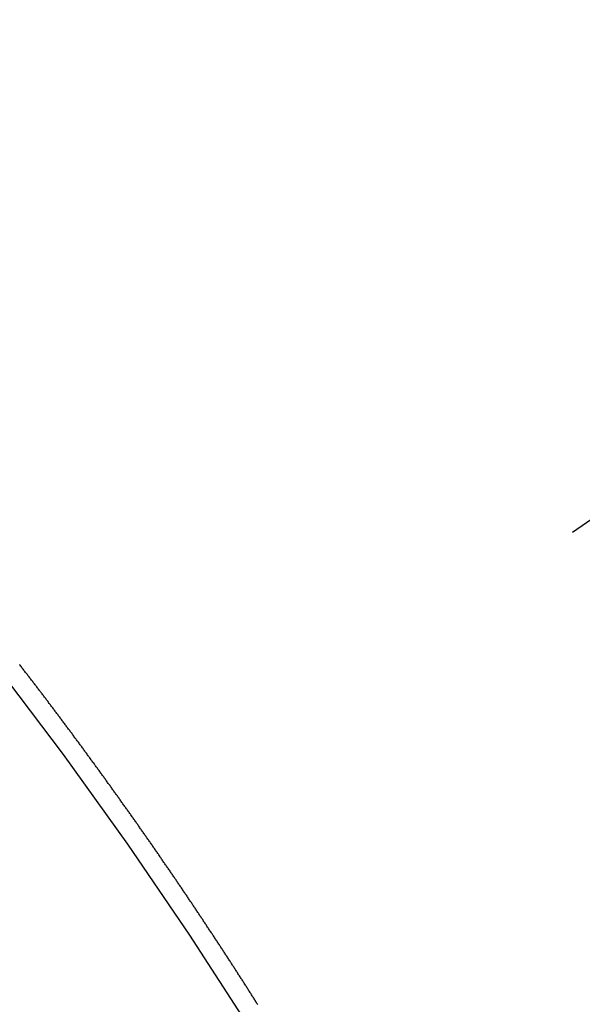
# Model space of a CAD drawing. Extents: x 84007 to 110129, y -10810 to -2410.
# Drawn here: x 100531 to 100535, y -3876 to -3869 of the extents above; entities that cross this region are included whole.
import ezdxf

# ---------------------------------------------------------------- set-up
doc = ezdxf.new("R2010")
doc.units = 0
doc.header["$LTSCALE"] = 50
doc.header["$MEASUREMENT"] = 0
doc.linetypes.add('CENTER2', pattern=[1.125, 0.75, -0.125, 0.125, -0.125])
doc.linetypes.add('HIDDEN', pattern=[0.375, 0.25, -0.125])
doc.layers.get('0').update_dxf_attribs({"linetype": 'CONTINUOUS'})
doc.layers.add('150-機器', color=8, linetype='CONTINUOUS')
doc.layers.add('160-文字', color=254, linetype='CONTINUOUS')
doc.styles.add('KH001', font='txt')
doc.dimstyles.new('KH1xx030', dxfattribs={"dimscale": 30, "dimtxt": 2, "dimasz": 0.6, "dimexe": 0.3, "dimexo": 1.2, "dimgap": 0.5, "dimtad": 3, "dimdec": 1, "dimdsep": 46, "dimlunit": 6, "dimtxsty": 'KH001', "dimblk": 'DOT', "dimcen": 1, "dimdle": 1, "dimclrd": 256, "dimclre": 256, "dimclrt": 256, "dimadec": 0, "dimazin": 0, "dimtfac": 1, "dimtdec": 1, "dimtix": 1, "dimtmove": 2, "dimatfit": 3, "dimldrblk": 'CLOSEDBLANK', "dimfxl": 1, "dimtolj": 1, "dimtzin": 0, "dimlwd": -1, "dimlwe": -1, "dimarcsym": 0})

# ---------------------------------------------------------------- blocks, each defined once
blk = doc.blocks.new('_ClosedBlank')
at = {"color": 0, "linetype": 'ByBlock', "lineweight": -2}
for p, q in [((-1, 0.16667), (0, 0)), ((-1, 0.16667), (-1, -0.16667)), ((0, 0), (-1, -0.16667))]:
    blk.add_line(p, q, dxfattribs=at)
blk = doc.blocks.new('_Dot')
at = {"color": 0, "linetype": 'ByBlock', "lineweight": -2}
blk.add_line((-0.5, 0), (-1, 0), dxfattribs=at)
at = {"color": 0, "linetype": 'ByBlock', "const_width": 0.5}
blk.add_lwpolyline([(-0.25, 0, 1), (0.25, 0, 1)], format="xyb", close=True, dxfattribs=at)

msp = doc.modelspace()

# ---------------------------------------------------------------- linework, layer by layer
at = {"layer": '150-機器', "color": 13, "linetype": 'CENTER2'}
msp.add_line((100749.7132, -3722.3719), (100505.6952, -3893.2352), dxfattribs=at)
at = {"layer": '150-機器', "color": 13, "linetype": 'HIDDEN'}
msp.add_lwpolyline([(100532.5263, -3876.1749), (100532.5228, -3876.17), (100532.5197, -3876.1637), (100532.5156, -3876.1579), (100532.5122, -3876.153), (100532.509, -3876.1468), (100532.505, -3876.141), (100532.501, -3876.1353), (100532.4984, -3876.1298), (100532.4944, -3876.1241), (100532.4904, -3876.1184), (100532.487, -3876.1135), (100532.4838, -3876.1072), (100532.4798, -3876.1015), (100532.4763, -3876.0966), (100532.4731, -3876.0903), (100532.4691, -3876.0846), (100532.4651, -3876.0789), (100532.4617, -3876.074), (100532.4585, -3876.0677), (100532.4545, -3876.0619), (100532.4511, -3876.057), (100532.4479, -3876.0508), (100532.4439, -3876.045), (100532.4405, -3876.0401), (100532.4365, -3876.0344), (100532.4333, -3876.0281), (100532.4298, -3876.0232), (100532.4258, -3876.0175), (100532.4226, -3876.0112), (100532.4186, -3876.0055), (100532.4152, -3876.0006), (100532.4112, -3875.9949), (100532.408, -3875.9886), (100532.4046, -3875.9837), (100532.4006, -3875.978), (100532.3966, -3875.9722), (100532.394, -3875.9668), (100532.39, -3875.961), (100532.3859, -3875.9553), (100532.3819, -3875.9496), (100532.3793, -3875.9441), (100532.3753, -3875.9384), (100532.3713, -3875.9327), (100532.3679, -3875.9278), (100532.3647, -3875.9215), (100532.3607, -3875.9158), (100532.3567, -3875.9101), (100532.3533, -3875.9052), (100532.3501, -3875.8989), (100532.3461, -3875.8932), (100532.3426, -3875.8883), (100532.3386, -3875.8825), (100532.3354, -3875.8762), (100532.332, -3875.8713), (100532.328, -3875.8656), (100532.324, -3875.8599), (100532.3208, -3875.8536), (100532.3174, -3875.8487), (100532.3134, -3875.843), (100532.3094, -3875.8373), (100532.3059, -3875.8324), (100532.3028, -3875.8261), (100532.2987, -3875.8204), (100532.2953, -3875.8155), (100532.2913, -3875.8097), (100532.2881, -3875.8035), (100532.2841, -3875.7977), (100532.2807, -3875.7928), (100532.2767, -3875.7871), (100532.2727, -3875.7814), (100532.2701, -3875.7759), (100532.2661, -3875.7702), (100532.2621, -3875.7645), (100532.2581, -3875.7588), (100532.2546, -3875.7539), (100532.2514, -3875.7476), (100532.2474, -3875.7419), (100532.244, -3875.7369), (100532.24, -3875.7312), (100532.236, -3875.7255), (100532.2334, -3875.72), (100532.2294, -3875.7143), (100532.2254, -3875.7086), (100532.2214, -3875.7029), (100532.2179, -3875.698), (100532.2147, -3875.6917), (100532.2107, -3875.686), (100532.2073, -3875.6811), (100532.2033, -3875.6753), (100532.1993, -3875.6696), (100532.1953, -3875.6639), (100532.1927, -3875.6584), (100532.1887, -3875.6527), (100532.1847, -3875.647), (100532.1812, -3875.6421), (100532.1772, -3875.6364), (100532.174, -3875.6301), (100532.17, -3875.6244), (100532.1666, -3875.6195), (100532.1626, -3875.6137), (100532.1586, -3875.608), (100532.1552, -3875.6031), (100532.152, -3875.5968), (100532.148, -3875.5911), (100532.1445, -3875.5862), (100532.1405, -3875.5805), (100532.1365, -3875.5748), (100532.1325, -3875.5691), (100532.1291, -3875.5642), (100532.1259, -3875.5579), (100532.1219, -3875.5521), (100532.1185, -3875.5472), (100532.1145, -3875.5415), (100532.1105, -3875.5358), (100532.1065, -3875.5301), (100532.1038, -3875.5246), (100532.0998, -3875.5189), (100532.0958, -3875.5132), (100532.0924, -3875.5083), (100532.0884, -3875.5026), (100532.0844, -3875.4968), (100532.0804, -3875.4911), (100532.077, -3875.4862), (100532.0738, -3875.4799), (100532.0698, -3875.4742), (100532.0663, -3875.4693), (100532.0623, -3875.4636), (100532.0583, -3875.4579), (100532.0543, -3875.4521), (100532.0509, -3875.4472), (100532.0469, -3875.4415), (100532.0437, -3875.4352), (100532.0403, -3875.4303), (100532.0363, -3875.4246), (100532.0323, -3875.4189), (100532.0282, -3875.4132), (100532.0248, -3875.4083), (100532.0208, -3875.4026), (100532.0168, -3875.3968), (100532.0134, -3875.3919), (100532.0102, -3875.3856), (100532.0062, -3875.3799), (100532.0022, -3875.3742), (100531.9987, -3875.3693), (100531.9947, -3875.3636), (100531.9907, -3875.3579), (100531.9873, -3875.353), (100531.9833, -3875.3472), (100531.9793, -3875.3415), (100531.9759, -3875.3366), (100531.9727, -3875.3303), (100531.9687, -3875.3246), (100531.9647, -3875.3189), (100531.9612, -3875.314), (100531.9572, -3875.3083), (100531.9532, -3875.3026), (100531.9498, -3875.2977), (100531.9458, -3875.2919), (100531.9418, -3875.2862), (100531.9378, -3875.2805), (100531.9343, -3875.2756), (100531.9303, -3875.2699), (100531.9272, -3875.2636), (100531.9237, -3875.2587), (100531.9197, -3875.253), (100531.9157, -3875.2472), (100531.9117, -3875.2415), (100531.9083, -3875.2366), (100531.9043, -3875.2309), (100531.9003, -3875.2252), (100531.8968, -3875.2203), (100531.8928, -3875.2146), (100531.8888, -3875.2088), (100531.8848, -3875.2031), (100531.8814, -3875.1982), (100531.8774, -3875.1925), (100531.8734, -3875.1868), (100531.8699, -3875.1819), (100531.8659, -3875.1762), (100531.8628, -3875.1699), (100531.8588, -3875.1642), (100531.8553, -3875.1593), (100531.8513, -3875.1535), (100531.8473, -3875.1478), (100531.8439, -3875.1429), (100531.8399, -3875.1372), (100531.8359, -3875.1315), (100531.8319, -3875.1258), (100531.8284, -3875.1209), (100531.8244, -3875.1151), (100531.8204, -3875.1094), (100531.8164, -3875.1037), (100531.813, -3875.0988), (100531.809, -3875.0931), (100531.805, -3875.0874), (100531.8015, -3875.0825), (100531.7975, -3875.0767), (100531.7935, -3875.071), (100531.7895, -3875.0653), (100531.7861, -3875.0604), (100531.7821, -3875.0547), (100531.7781, -3875.049), (100531.7747, -3875.0441), (100531.7707, -3875.0383), (100531.7666, -3875.0326), (100531.7626, -3875.0269), (100531.7592, -3875.022), (100531.7552, -3875.0163), (100531.7512, -3875.0106), (100531.7478, -3875.0057), (100531.7438, -3874.9999), (100531.7398, -3874.9942), (100531.7358, -3874.9885), (100531.7323, -3874.9836), (100531.7283, -3874.9779), (100531.7243, -3874.9722), (100531.7209, -3874.9673), (100531.7169, -3874.9615), (100531.7129, -3874.9558), (100531.7089, -3874.9501), (100531.7054, -3874.9452), (100531.7014, -3874.9395), (100531.6974, -3874.9338), (100531.694, -3874.9289), (100531.69, -3874.9231), (100531.686, -3874.9174), (100531.682, -3874.9117), (100531.6786, -3874.9068), (100531.6745, -3874.9011), (100531.6705, -3874.8954), (100531.6671, -3874.8905), (100531.6631, -3874.8848), (100531.6591, -3874.879), (100531.6551, -3874.8733), (100531.6517, -3874.8684), (100531.6477, -3874.8627), (100531.6437, -3874.857), (100531.6402, -3874.8521), (100531.6362, -3874.8464), (100531.6322, -3874.8406), (100531.6282, -3874.8349), (100531.6248, -3874.83), (100531.6208, -3874.8243), (100531.616, -3874.8191), (100531.6125, -3874.8142), (100531.6085, -3874.8085), (100531.6045, -3874.8028), (100531.6005, -3874.7971), (100531.5971, -3874.7922), (100531.5931, -3874.7865), (100531.5891, -3874.7807), (100531.5856, -3874.7758), (100531.5816, -3874.7701), (100531.5776, -3874.7644), (100531.5736, -3874.7587), (100531.5702, -3874.7538), (100531.5662, -3874.7481), (100531.5622, -3874.7424), (100531.5587, -3874.7374), (100531.5547, -3874.7317), (100531.5499, -3874.7266), (100531.5459, -3874.7209), (100531.5425, -3874.716), (100531.5385, -3874.7102), (100531.5345, -3874.7045), (100531.531, -3874.6996), (100531.527, -3874.6939), (100531.523, -3874.6882), (100531.519, -3874.6825), (100531.5156, -3874.6776), (100531.5116, -3874.6718), (100531.5076, -3874.6661), (100531.5033, -3874.6618), (100531.4993, -3874.6561), (100531.4953, -3874.6504), (100531.4913, -3874.6446), (100531.4879, -3874.6397), (100531.4839, -3874.634), (100531.4799, -3874.6283), (100531.4765, -3874.6234), (100531.4724, -3874.6177), (100531.4684, -3874.612), (100531.4636, -3874.6068), (100531.4602, -3874.6019), (100531.4562, -3874.5962), (100531.4522, -3874.5905), (100531.4487, -3874.5856), (100531.4447, -3874.5799), (100531.4407, -3874.5741), (100531.4367, -3874.5684), (100531.4333, -3874.5635), (100531.4285, -3874.5584), (100531.4245, -3874.5526), (100531.421, -3874.5477), (100531.417, -3874.542), (100531.413, -3874.5363), (100531.409, -3874.5306), (100531.4056, -3874.5257), (100531.4016, -3874.52), (100531.3968, -3874.5148), (100531.3933, -3874.5099), (100531.3893, -3874.5042), (100531.3853, -3874.4985), (100531.3819, -3874.4936), (100531.3779, -3874.4879), (100531.3739, -3874.4821), (100531.3691, -3874.477), (100531.3656, -3874.4721), (100531.3616, -3874.4664), (100531.3576, -3874.4607), (100531.3542, -3874.4558), (100531.3502, -3874.45), (100531.3462, -3874.4443), (100531.3414, -3874.4392), (100531.3379, -3874.4343), (100531.3339, -3874.4285), (100531.3299, -3874.4228), (100531.3265, -3874.4179), (100531.3225, -3874.4122), (100531.3185, -3874.4065), (100531.3137, -3874.4013), (100531.3102, -3874.3964), (100531.3062, -3874.3907), (100531.3022, -3874.385), (100531.2988, -3874.3801), (100531.2948, -3874.3744), (100531.29, -3874.3692), (100531.286, -3874.3635), (100531.2825, -3874.3586), (100531.2785, -3874.3529), (100531.2745, -3874.3472), (100531.2703, -3874.3428), (100531.2663, -3874.3371), (100531.2623, -3874.3314), (100531.2588, -3874.3265), (100531.2548, -3874.3208), (100531.2508, -3874.3151), (100531.246, -3874.3099), (100531.2426, -3874.305), (100531.2386, -3874.2993), (100531.2346, -3874.2936), (100531.2311, -3874.2887), (100531.2263, -3874.2835), (100531.2223, -3874.2778), (100531.2183, -3874.2721), (100531.2149, -3874.2672), (100531.2109, -3874.2615), (100531.206, -3874.2563), (100531.2026, -3874.2514), (100531.1986, -3874.2457), (100531.1946, -3874.24), (100531.1906, -3874.2343), (100531.1863, -3874.2299), (100531.1823, -3874.2242), (100531.1783, -3874.2185), (100531.1749, -3874.2136), (100531.1709, -3874.2079), (100531.1661, -3874.2027), (100531.1626, -3874.1978), (100531.1586, -3874.1921), (100531.1546, -3874.1864), (100531.1506, -3874.1807), (100531.1464, -3874.1763), (100531.1424, -3874.1706), (100531.1384, -3874.1649), (100531.1349, -3874.16), (100531.1301, -3874.1549), (100531.1261, -3874.1491), (100531.1227, -3874.1442), (100531.1187, -3874.1385), (100531.1139, -3874.1334), (100531.1098, -3874.1277), (100531.1064, -3874.1228), (100531.1024, -3874.117), (100531.0976, -3874.1119), (100531.0942, -3874.107), (100531.0902, -3874.1013), (100531.0862, -3874.0955), (100531.0813, -3874.0904), (100531.0779, -3874.0855), (100531.0739, -3874.0798), (100531.0699, -3874.0741), (100531.0656, -3874.0697), (100531.0616, -3874.064), (100531.0576, -3874.0583), (100531.0542, -3874.0534), (100531.0494, -3874.0482), (100531.0454, -3874.0425), (100531.0414, -3874.0368), (100531.0379, -3874.0319), (100531.0331, -3874.0268), (100531.0291, -3874.021), (100531.0257, -3874.0161), (100531.0217, -3874.0104), (100531.0169, -3874.0053), (100531.0134, -3874.0004), (100531.0094, -3873.9947), (100531.0046, -3873.9895), (100531.0012, -3873.9846), (100530.9972, -3873.9789), (100530.9932, -3873.9732), (100530.9883, -3873.968), (100530.9849, -3873.9631), (100530.9809, -3873.9574), (100530.9761, -3873.9522), (100530.9726, -3873.9473), (100530.9686, -3873.9416), (100530.9638, -3873.9365), (100530.9604, -3873.9316), (100530.9564, -3873.9259), (100530.9524, -3873.9201), (100530.9476, -3873.915), (100530.9441, -3873.9101), (100530.9401, -3873.9044), (100530.9353, -3873.8992), (100530.9319, -3873.8943), (100530.9279, -3873.8886), (100530.923, -3873.8835), (100530.9196, -3873.8786), (100530.9156, -3873.8728), (100530.9108, -3873.8677), (100530.9073, -3873.8628), (100530.9033, -3873.8571), (100530.8985, -3873.8519), (100530.8945, -3873.8462), (100530.8911, -3873.8413)], dxfattribs=at)
msp.add_arc((100506.0007, -3893.0213), 31.2914, 23.88957, 46.11045, dxfattribs=at)

# ---------------------------------------------------------------- leaders
at = {"layer": '160-文字', "annotation_type": 0, "has_hookline": 1, "hookline_direction": 0}
for points, text_width in [([(100008.9491, -3718.5177), (101105.3099, -5355.3041), (101123.3099, -5355.3041)], 1240.203), ([(100275.8358, -3718.6905), (101137.1136, -5078.4662), (101155.1136, -5078.4662)], 1630.0508)]:
    msp.add_leader(points, dimstyle='KH1xx030', override={"dimgap": 0.5, "dimtad": 1}, dxfattribs=dict(at, text_width=text_width))

doc.saveas('drawing.dxf')
